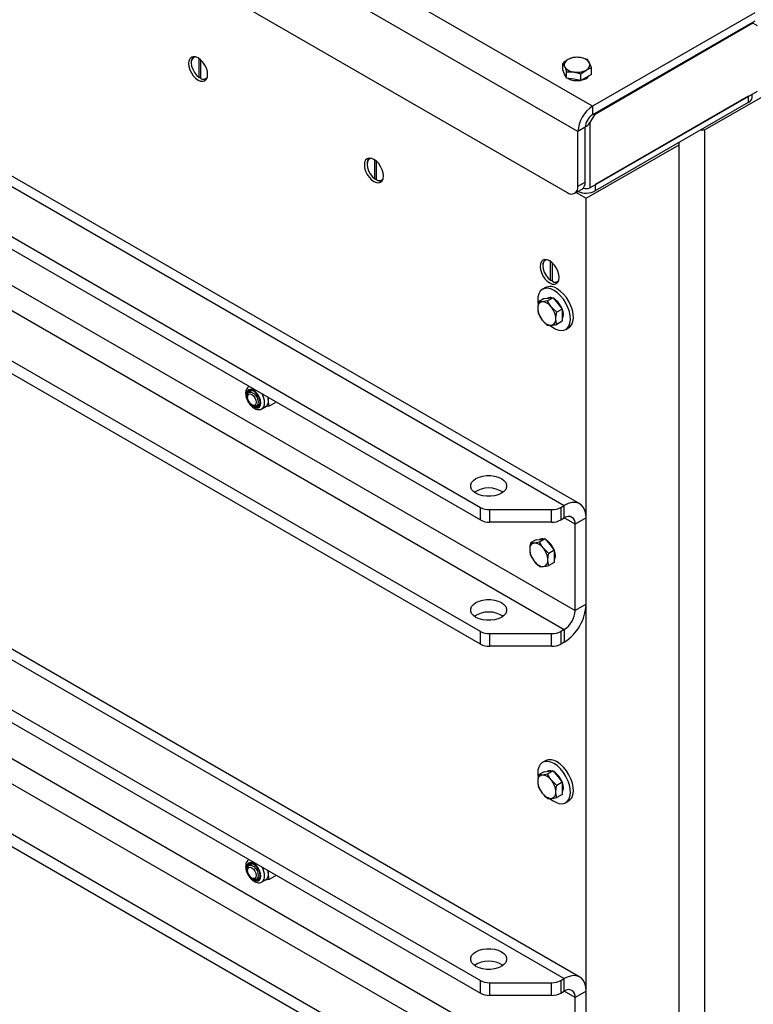
# Model space of a CAD drawing. Units: millimetres. Extents: x 82 to 2010, y 40 to 2886.
# Drawn here: x 1614 to 1804, y 813 to 1068 of the extents above; entities that cross this region are included whole.
import ezdxf

# ---------------------------------------------------------------- set-up
doc = ezdxf.new("R2010")
doc.units = ezdxf.units.MM
doc.header["$LTSCALE"] = 10

msp = doc.modelspace()

# ---------------------------------------------------------------- linework, layer by layer
at = {"color": 7, "linetype": 'Continuous', "lineweight": 25}
for p, q in [((1761.97, 1045.911), (1532.867, 1178.17)), ((1758.199, 1039.379), (1529.096, 1171.638)), ((1531.925, 1152.585), (1755.37, 1023.593)), ((1525.561, 1074.878), (1754.663, 942.62)), ((1758.663, 943.016), (1529.56, 1075.274)), ((1803.925, 1070.131), (1761.97, 1045.911)), ((1803.925, 1067.954), (1761.97, 1043.734)), ((1803.454, 1067.41), (1762.441, 1043.734)), ((1803.218, 1067.546), (1803.454, 1067.41)), ((1804.632, 1066.729), (1803.454, 1067.41)), ((1524.651, 1062.34), (1732.945, 942.095)), ((1524.651, 1059.074), (1732.945, 938.829)), ((1660.147, 1053.401), (1660.147, 1058.273)), ((1660.618, 1053.129), (1660.618, 1057.895)), ((1756.967, 1058.564), (1755.606, 1058.022)), ((1760.685, 1057.989), (1758.826, 1058.52)), ((1658.143, 1057.265), (1658.143, 1057.129)), ((1754.245, 1055.331), (1754.245, 1056.993)), ((1754.743, 1054.258), (1754.245, 1055.331)), ((1758.959, 1054.272), (1760.32, 1055.3)), ((1761.681, 1054.181), (1761.681, 1055.843)), ((1660.147, 1053.401), (1660.264, 1053.333)), ((1660.264, 1053.333), (1660.618, 1053.537)), ((1660.736, 1053.06), (1660.618, 1053.129)), ((1754.63, 1054.503), (1754.63, 1054.484)), ((1755.241, 1053.185), (1754.743, 1054.258)), ((1755.241, 1053.185), (1755.241, 1054.847)), ((1755.241, 1054.847), (1757.1, 1054.802)), ((1757.1, 1052.897), (1755.241, 1053.185)), ((1758.959, 1052.61), (1757.1, 1052.897)), ((1758.959, 1052.61), (1758.959, 1054.272)), ((1760.32, 1053.395), (1758.959, 1052.61)), ((1761.681, 1054.181), (1760.32, 1053.395)), ((1528.389, 1047.659), (1757.492, 915.401)), ((1761.263, 1024.817), (1804.632, 1049.854)), ((1802.275, 1048.493), (1762.677, 1025.634)), ((1790.961, 1039.785), (1805.575, 1048.221)), ((1802.275, 1048.493), (1802.275, 1046.86)), ((1803.251, 1048.221), (1803.251, 1049.057)), ((1761.97, 1045.911), (1761.97, 1043.734)), ((1802.275, 1046.86), (1762.677, 1024.001)), ((1525.561, 1042.761), (1754.663, 910.502)), ((1762.441, 1043.734), (1761.263, 1041.693)), ((1762.441, 1043.734), (1762.441, 1044.006)), ((1760.084, 1040.468), (1758.199, 1039.379)), ((1760.084, 1026.315), (1760.084, 1040.468)), ((1761.263, 1041.693), (1761.263, 1024.817)), ((1758.199, 1025.226), (1758.199, 1039.379)), ((1790.018, 1039.785), (1790.961, 1039.785)), ((1790.961, 1039.785), (1790.961, 645.832)), ((1760.32, 1022.096), (1784.362, 1035.975)), ((1784.362, 1035.975), (1784.362, 1036.519)), ((1784.362, 642.023), (1784.362, 1035.975)), ((1732.945, 909.977), (1524.651, 1030.223)), ((1703.634, 1031.004), (1703.634, 1030.868)), ((1705.637, 1027.14), (1705.637, 1032.012)), ((1706.108, 1026.868), (1706.108, 1031.634)), ((1705.637, 1027.14), (1705.755, 1027.071)), ((1705.755, 1027.071), (1706.108, 1027.276)), ((1732.945, 906.711), (1524.651, 1026.957)), ((1706.226, 1026.799), (1706.108, 1026.868)), ((1758.199, 1025.226), (1760.084, 1026.315)), ((1762.677, 1025.634), (1762.677, 1024.001)), ((1757.37, 1023.395), (1759.256, 1024.483)), ((1757.72, 1023.597), (1760.32, 1022.096)), ((1760.32, 628.144), (1760.32, 1022.096)), ((1749.124, 1004.743), (1749.124, 1004.607)), ((1751.128, 1000.879), (1751.128, 1005.751)), ((1751.599, 1000.607), (1751.599, 1005.373)), ((1751.128, 1000.879), (1751.245, 1000.81)), ((1751.245, 1000.81), (1751.599, 1001.014)), ((1751.717, 1000.538), (1751.599, 1000.607)), ((1749.778, 998.985), (1749.024, 998.549)), ((1749.431, 996.149), (1747.991, 995.318)), ((1750.348, 995.529), (1748.959, 995.302)), ((1749.431, 996.149), (1750.609, 996.254)), ((1750.357, 996.24), (1750.34, 996.23)), ((1751.788, 996.36), (1750.348, 995.529)), ((1750.609, 996.254), (1751.788, 996.36)), ((1751.788, 996.36), (1752.966, 994.894)), ((1752.966, 994.894), (1754.145, 993.428)), ((1747.991, 992.175), (1748.959, 990.588)), ((1752.705, 992.597), (1751.316, 993.941)), ((1754.145, 993.428), (1752.705, 992.597)), ((1754.145, 993.428), (1754.145, 991.856)), ((1754.145, 991.856), (1754.145, 990.285)), ((1750.348, 989.243), (1751.316, 989.227)), ((1754.145, 990.285), (1752.705, 989.454)), ((1755.023, 988.157), (1755.777, 988.592)), ((1673.776, 972.252), (1673.079, 971.849)), ((1672.664, 970.934), (1672.664, 970.632)), ((1673.817, 968.635), (1674.078, 968.484)), ((1675.079, 968.385), (1675.776, 968.788)), ((1680.13, 969.318), (1678.318, 968.272)), ((1676.442, 967.633), (1677.417, 968.195)), ((1678.318, 968.272), (1677.245, 968.096)), ((1525.561, 952.397), (1754.663, 820.139)), ((1758.663, 820.535), (1529.56, 952.793)), ((1732.945, 938.829), (1732.945, 942.095)), ((1735.302, 941.531), (1751.397, 941.531)), ((1735.302, 941.531), (1735.302, 938.265)), ((1751.397, 938.265), (1751.397, 941.531)), ((1753.754, 942.095), (1754.663, 942.62)), ((1753.754, 942.095), (1753.754, 938.829)), ((1754.663, 939.353), (1754.663, 942.62)), ((1524.651, 939.859), (1732.945, 819.614)), ((1751.397, 938.265), (1735.302, 938.265)), ((1753.754, 938.829), (1754.663, 939.353)), ((1757.492, 937.72), (1754.663, 939.353)), ((1760.32, 939.353), (1757.492, 937.72)), ((1760.32, 917.034), (1760.32, 939.353)), ((1524.651, 936.593), (1732.945, 816.347)), ((1757.492, 915.401), (1757.492, 937.72)), ((1747.356, 933.711), (1745.917, 932.88)), ((1748.274, 933.091), (1746.885, 932.864)), ((1747.356, 933.711), (1748.535, 933.816)), ((1748.283, 933.802), (1748.266, 933.792)), ((1749.713, 933.922), (1748.274, 933.091)), ((1748.535, 933.816), (1749.713, 933.922)), ((1749.713, 933.922), (1750.892, 932.456)), ((1750.631, 930.159), (1749.242, 931.503)), ((1752.07, 930.99), (1750.631, 930.159)), ((1750.892, 932.456), (1752.07, 930.99)), ((1752.07, 930.99), (1752.07, 929.418)), ((1745.917, 929.737), (1746.885, 928.15)), ((1752.07, 927.847), (1750.631, 927.016)), ((1752.07, 929.418), (1752.07, 927.847)), ((1528.389, 925.178), (1757.492, 792.92)), ((1748.274, 926.805), (1749.242, 926.789)), ((1525.561, 920.279), (1754.663, 788.021)), ((1760.32, 917.034), (1757.492, 915.401)), ((1732.945, 906.711), (1732.945, 909.977)), ((1754.663, 910.502), (1753.754, 909.977)), ((1753.754, 909.977), (1753.754, 906.711)), ((1754.663, 910.502), (1754.663, 907.236)), ((1732.945, 787.496), (1524.651, 907.742)), ((1735.302, 909.414), (1751.397, 909.414)), ((1735.302, 909.414), (1735.302, 906.148)), ((1751.397, 906.148), (1751.397, 909.414)), ((1751.397, 906.148), (1735.302, 906.148)), ((1754.663, 907.236), (1753.754, 906.711)), ((1732.945, 784.23), (1524.651, 904.476)), ((1749.778, 876.503), (1749.024, 876.068)), ((1749.431, 873.668), (1747.991, 872.837)), ((1750.348, 873.048), (1748.959, 872.821)), ((1749.431, 873.668), (1750.609, 873.773)), ((1750.357, 873.759), (1750.34, 873.749)), ((1751.788, 873.879), (1750.348, 873.048)), ((1750.609, 873.773), (1751.788, 873.879)), ((1751.788, 873.879), (1752.966, 872.413)), ((1752.966, 872.413), (1754.145, 870.946)), ((1747.991, 869.694), (1748.959, 868.106)), ((1752.705, 870.116), (1751.316, 871.46)), ((1754.145, 870.946), (1752.705, 870.116)), ((1754.145, 870.946), (1754.145, 869.375)), ((1754.145, 869.375), (1754.145, 867.804)), ((1750.348, 866.762), (1751.316, 866.746)), ((1754.145, 867.804), (1752.705, 866.973)), ((1755.023, 865.675), (1755.777, 866.111)), ((1673.776, 849.771), (1673.079, 849.368)), ((1672.664, 848.453), (1672.664, 848.151)), ((1673.817, 846.154), (1674.078, 846.003)), ((1675.079, 845.904), (1675.776, 846.307)), ((1680.13, 846.837), (1678.318, 845.791)), ((1676.442, 845.152), (1677.417, 845.714)), ((1678.318, 845.791), (1677.245, 845.615)), ((1732.945, 816.347), (1732.945, 819.614)), ((1735.302, 819.05), (1751.397, 819.05)), ((1735.302, 819.05), (1735.302, 815.784)), ((1751.397, 815.784), (1751.397, 819.05)), ((1753.754, 819.614), (1754.663, 820.139)), ((1753.754, 819.614), (1753.754, 816.347)), ((1754.663, 816.872), (1754.663, 820.139)), ((1751.397, 815.784), (1735.302, 815.784)), ((1753.754, 816.347), (1754.663, 816.872)), ((1757.492, 815.239), (1754.663, 816.872)), ((1760.32, 816.872), (1757.492, 815.239)), ((1760.32, 794.553), (1760.32, 816.872)), ((1757.492, 792.92), (1757.492, 815.239))]:
    msp.add_line(p, q, dxfattribs=at)
at = {"color": 7, "linetype": 'Continuous', "lineweight": 25, "flags": 128}
for points in [[(1662.386, 1054.136), (1662.301, 1054.924), (1662.054, 1055.756), (1661.661, 1056.575), (1661.148, 1057.325), (1660.551, 1057.955), (1659.911, 1058.422), (1659.27, 1058.695), (1658.673, 1058.754), (1658.161, 1058.596), (1657.768, 1058.231), (1657.52, 1057.684), (1657.436, 1056.993), (1657.52, 1056.205), (1657.768, 1055.373), (1658.161, 1054.554), (1658.673, 1053.804), (1659.27, 1053.174), (1659.911, 1052.707), (1660.551, 1052.434), (1661.148, 1052.375), (1661.661, 1052.533), (1662.054, 1052.898), (1662.301, 1053.445), (1662.386, 1054.136)], [(1659.193, 1058.714), (1658.954, 1058.653), (1658.517, 1058.344), (1658.239, 1057.821), (1658.143, 1057.129), (1658.239, 1056.327), (1658.517, 1055.483), (1658.954, 1054.669), (1659.513, 1053.955), (1660.147, 1053.401)], [(1707.876, 1027.875), (1707.792, 1028.663), (1707.545, 1029.495), (1707.151, 1030.314), (1706.639, 1031.064), (1706.042, 1031.694), (1705.401, 1032.161), (1704.761, 1032.434), (1704.164, 1032.493), (1703.651, 1032.334), (1703.258, 1031.97), (1703.011, 1031.423), (1702.926, 1030.732), (1703.011, 1029.944), (1703.258, 1029.112), (1703.651, 1028.293), (1704.164, 1027.543), (1704.761, 1026.913), (1705.401, 1026.446), (1706.042, 1026.173), (1706.639, 1026.114), (1707.151, 1026.272), (1707.545, 1026.637), (1707.792, 1027.184), (1707.876, 1027.875)], [(1704.683, 1032.453), (1704.445, 1032.392), (1704.007, 1032.083), (1703.729, 1031.56), (1703.634, 1030.868), (1703.729, 1030.066), (1704.007, 1029.222), (1704.445, 1028.408), (1705.004, 1027.694), (1705.637, 1027.14)], [(1753.367, 1001.614), (1753.282, 1002.402), (1753.035, 1003.234), (1752.642, 1004.053), (1752.129, 1004.803), (1751.532, 1005.433), (1750.892, 1005.9), (1750.251, 1006.173), (1749.654, 1006.232), (1749.142, 1006.073), (1748.749, 1005.709), (1748.501, 1005.162), (1748.417, 1004.471), (1748.501, 1003.683), (1748.749, 1002.851), (1749.142, 1002.032), (1749.654, 1001.282), (1750.251, 1000.652), (1750.892, 1000.184), (1751.532, 999.912), (1752.129, 999.853), (1752.642, 1000.011), (1753.035, 1000.376), (1753.282, 1000.923), (1753.367, 1001.614)], [(1750.174, 1006.192), (1749.935, 1006.13), (1749.498, 1005.822), (1749.22, 1005.299), (1749.124, 1004.607), (1749.22, 1003.805), (1749.498, 1002.961), (1749.935, 1002.147), (1750.494, 1001.433), (1751.128, 1000.879)], [(1752.023, 998.252), (1751.169, 998.645), (1750.35, 998.821), (1749.6, 998.773), (1748.948, 998.503), (1748.423, 998.023), (1748.045, 997.351), (1747.83, 996.516), (1747.786, 995.551), (1747.838, 994.965)], [(1751.041, 989.154), (1751.594, 988.727), (1752.453, 988.231), (1753.293, 987.945), (1754.082, 987.881), (1754.787, 988.04), (1755.378, 988.417), (1755.832, 988.996), (1756.13, 989.754), (1756.26, 990.659), (1756.217, 991.674), (1756.002, 992.758), (1755.624, 993.866), (1755.098, 994.953), (1754.447, 995.975), (1753.696, 996.889), (1752.877, 997.659), (1752.023, 998.252), (1752.023, 998.252)], [(1755.777, 988.592), (1756.133, 988.853), (1756.587, 989.432), (1756.885, 990.189), (1757.015, 991.094), (1756.971, 992.109), (1756.756, 993.193), (1756.378, 994.301), (1755.853, 995.389), (1755.201, 996.41), (1754.451, 997.325), (1753.632, 998.094), (1752.778, 998.688)], [(1754.145, 993.315), (1754.293, 992.777), (1754.38, 991.992)], [(1754.38, 991.992), (1754.293, 991.308), (1754.145, 990.942)], [(1676.159, 969.159), (1676.076, 969.844), (1675.834, 970.563), (1675.455, 971.254), (1674.972, 971.854), (1674.428, 972.311), (1673.873, 972.584), (1673.354, 972.648), (1672.918, 972.499), (1672.604, 972.148), (1672.44, 971.628), (1672.44, 970.984), (1672.604, 970.274), (1672.918, 969.561), (1673.354, 968.908), (1673.873, 968.374), (1674.428, 968.005), (1674.972, 967.834), (1675.455, 967.877), (1675.834, 968.13), (1676.076, 968.571), (1676.159, 969.159)], [(1675.972, 969.267), (1675.881, 969.951), (1675.617, 970.666), (1675.21, 971.335), (1674.702, 971.885), (1674.15, 972.256), (1673.612, 972.409), (1673.148, 972.327), (1672.808, 972.019), (1672.628, 971.517), (1672.628, 970.877), (1672.664, 970.665)], [(1672.664, 970.934), (1672.75, 971.443), (1672.995, 971.792), (1673.372, 971.94), (1673.833, 971.867), (1674.324, 971.584), (1674.786, 971.123), (1675.162, 970.542), (1675.408, 969.909), (1675.493, 969.301), (1675.493, 969.301)], [(1674.97, 969.301), (1674.882, 968.842), (1674.632, 968.555), (1674.258, 968.482), (1673.817, 968.635), (1673.376, 968.991), (1673.002, 969.496), (1672.752, 970.072), (1672.664, 970.632), (1672.752, 971.091), (1673.002, 971.378), (1673.376, 971.451), (1673.817, 971.298), (1674.258, 970.942), (1674.632, 970.437), (1674.882, 969.861), (1674.97, 969.301)], [(1673.367, 972.398), (1673.295, 972.3), (1673.13, 971.879)], [(1673.845, 968.619), (1674.15, 968.381), (1674.702, 968.115), (1675.21, 968.079), (1675.617, 968.277), (1675.881, 968.688), (1675.972, 969.267)], [(1675.493, 969.301), (1675.408, 968.792), (1675.162, 968.442), (1674.786, 968.295), (1674.324, 968.367), (1674.078, 968.484)], [(1731.8, 945.749), (1731.148, 946.221), (1730.695, 946.764), (1730.463, 947.353), (1730.463, 947.956), (1730.695, 948.544), (1731.148, 949.087), (1731.8, 949.559), (1732.617, 949.935), (1733.559, 950.197), (1734.577, 950.331), (1735.622, 950.331), (1736.641, 950.197), (1737.583, 949.935), (1738.4, 949.559), (1739.051, 949.087), (1739.505, 948.544), (1739.737, 947.956), (1739.737, 947.353), (1739.505, 946.764), (1739.051, 946.221), (1738.4, 945.749), (1737.583, 945.373), (1736.641, 945.111), (1735.622, 944.977), (1734.577, 944.977), (1733.559, 945.111), (1732.617, 945.373), (1731.8, 945.749)], [(1760.32, 939.353), (1760.234, 940.438), (1759.979, 941.39), (1759.562, 942.182), (1758.997, 942.788), (1758.299, 943.19), (1757.492, 943.377), (1756.598, 943.343), (1755.645, 943.087), (1754.663, 942.62)], [(1752.07, 930.877), (1752.219, 930.339), (1752.306, 929.554)], [(1752.306, 929.554), (1752.219, 928.87), (1752.07, 928.504)], [(1731.8, 913.632), (1731.148, 914.104), (1730.695, 914.647), (1730.463, 915.235), (1730.463, 915.839), (1730.695, 916.427), (1731.148, 916.97), (1731.8, 917.442), (1732.617, 917.818), (1733.559, 918.08), (1734.577, 918.214), (1735.622, 918.214), (1736.641, 918.08), (1737.583, 917.818), (1738.4, 917.442), (1739.051, 916.97), (1739.505, 916.427), (1739.737, 915.839), (1739.737, 915.235), (1739.505, 914.647), (1739.051, 914.104), (1738.4, 913.632), (1737.583, 913.256), (1736.641, 912.994), (1735.622, 912.86), (1734.577, 912.86), (1733.559, 912.994), (1732.617, 913.256), (1731.8, 913.632)], [(1752.023, 875.771), (1751.169, 876.164), (1750.35, 876.34), (1749.6, 876.292), (1748.948, 876.022), (1748.423, 875.542), (1748.045, 874.87), (1747.83, 874.035), (1747.786, 873.07), (1747.838, 872.484)], [(1751.041, 866.672), (1751.594, 866.245), (1752.453, 865.75), (1753.293, 865.464), (1754.082, 865.4), (1754.787, 865.559), (1755.378, 865.936), (1755.832, 866.515), (1756.13, 867.273), (1756.26, 868.178), (1756.217, 869.193), (1756.002, 870.277), (1755.624, 871.385), (1755.098, 872.472), (1754.447, 873.494), (1753.696, 874.408), (1752.877, 875.178), (1752.023, 875.771), (1752.023, 875.771)], [(1755.777, 866.111), (1756.133, 866.372), (1756.587, 866.951), (1756.885, 867.708), (1757.015, 868.613), (1756.971, 869.628), (1756.756, 870.712), (1756.378, 871.82), (1755.853, 872.907), (1755.201, 873.929), (1754.451, 874.844), (1753.632, 875.613), (1752.778, 876.206)], [(1754.145, 870.834), (1754.293, 870.296), (1754.38, 869.511)], [(1754.38, 869.511), (1754.293, 868.827), (1754.145, 868.461)], [(1676.159, 846.678), (1676.076, 847.362), (1675.834, 848.082), (1675.455, 848.773), (1674.972, 849.373), (1674.428, 849.83), (1673.873, 850.103), (1673.354, 850.167), (1672.918, 850.017), (1672.604, 849.667), (1672.44, 849.147), (1672.44, 848.503), (1672.604, 847.793), (1672.918, 847.08), (1673.354, 846.427), (1673.873, 845.893), (1674.428, 845.524), (1674.972, 845.353), (1675.455, 845.396), (1675.834, 845.649), (1676.076, 846.089), (1676.159, 846.678)], [(1675.972, 846.786), (1675.881, 847.469), (1675.617, 848.185), (1675.21, 848.853), (1674.702, 849.404), (1674.15, 849.775), (1673.612, 849.928), (1673.148, 849.846), (1672.808, 849.538), (1672.628, 849.036), (1672.628, 848.396), (1672.664, 848.183)], [(1672.664, 848.453), (1672.75, 848.962), (1672.995, 849.311), (1673.372, 849.459), (1673.833, 849.386), (1674.324, 849.103), (1674.786, 848.642), (1675.162, 848.061), (1675.408, 847.428), (1675.493, 846.82), (1675.493, 846.82)], [(1674.97, 846.82), (1674.882, 846.361), (1674.632, 846.073), (1674.258, 846.001), (1673.817, 846.154), (1673.376, 846.51), (1673.002, 847.015), (1672.752, 847.591), (1672.664, 848.151), (1672.752, 848.61), (1673.002, 848.897), (1673.376, 848.97), (1673.817, 848.817), (1674.258, 848.461), (1674.632, 847.956), (1674.882, 847.38), (1674.97, 846.82)], [(1673.367, 849.916), (1673.295, 849.819), (1673.13, 849.398)], [(1673.845, 846.138), (1674.15, 845.9), (1674.702, 845.634), (1675.21, 845.598), (1675.617, 845.796), (1675.881, 846.207), (1675.972, 846.786)], [(1675.493, 846.82), (1675.408, 846.311), (1675.162, 845.961), (1674.786, 845.814), (1674.324, 845.886), (1674.078, 846.003)], [(1731.8, 823.268), (1731.148, 823.74), (1730.695, 824.283), (1730.463, 824.871), (1730.463, 825.475), (1730.695, 826.063), (1731.148, 826.606), (1731.8, 827.078), (1732.617, 827.454), (1733.559, 827.716), (1734.577, 827.85), (1735.622, 827.85), (1736.641, 827.716), (1737.583, 827.454), (1738.4, 827.078), (1739.051, 826.606), (1739.505, 826.063), (1739.737, 825.475), (1739.737, 824.871), (1739.505, 824.283), (1739.051, 823.74), (1738.4, 823.268), (1737.583, 822.892), (1736.641, 822.63), (1735.622, 822.496), (1734.577, 822.496), (1733.559, 822.63), (1732.617, 822.892), (1731.8, 823.268)], [(1760.32, 816.872), (1760.234, 817.957), (1759.979, 818.909), (1759.562, 819.7), (1758.997, 820.307), (1758.299, 820.709), (1757.492, 820.896), (1756.598, 820.862), (1755.645, 820.606), (1754.663, 820.139)]]:
    msp.add_lwpolyline(points, dxfattribs=at)
at = {"color": 7, "linetype": 'Continuous', "lineweight": 25}
for centre, radius, start, end in [((1659.839, 1057.424), 1.703, 128.38101, 185.35064), ((1756.125, 1056.651), 1.465, 110.74208, 199.461), ((1757.957, 1053.477), 5.117, 80.2289, 117.35717), ((1758.643, 1055.482), 3.043, 33.43888, 86.5665), ((1757.282, 1057.84), 3.043, 213.43888, 266.5665), ((1757.969, 1059.845), 5.117, 260.2289, 297.35717), ((1759.801, 1056.671), 1.465, 290.74208, 19.461), ((1661.311, 1054.21), 1.284, 237.34557, 318.98555), ((1661.495, 1054.388), 1.53, 240.22874, 293.80693), ((1756.012, 1054.539), 1.383, 182.29256, 228.34446), ((1757.949, 1057.605), 5.057, 242.23605, 280.17787), ((1758.635, 1055.769), 3.132, 277.7353, 322.25932), ((1801.583, 1048.387), 1.676, 294.37466, 354.3052), ((1766.386, 1039.007), 8.196, 122.60548, 177.39452), ((1764.178, 1040.282), 4.098, 122.60548, 177.39452), ((1705.33, 1031.163), 1.703, 128.38101, 185.35064), ((1706.801, 1027.949), 1.284, 237.34557, 318.98555), ((1706.986, 1028.127), 1.53, 240.22874, 293.80693), ((1756.474, 1024.946), 1.747, 230.79671, 9.21404), ((1758.124, 1026.098), 1.972, 305.01333, 6.29885), ((1760.313, 1026.676), 2.087, 248.98682, 297.07405), ((1760.309, 1028.608), 5.18, 246.01017, 297.20276), ((1750.82, 1004.902), 1.703, 128.381, 185.35064), ((1751.022, 996.253), 3.002, 54.20498, 114.48457), ((1752.292, 1001.688), 1.284, 237.34557, 318.98554), ((1752.476, 1001.866), 1.53, 240.22874, 293.80694), ((1749.227, 993.861), 1.466, 100.54678, 189.25188), ((1748.777, 992.265), 3.043, 33.43491, 86.57046), ((1751.002, 994.987), 1.409, 72.11584, 117.26255), ((1749.228, 991.736), 5.161, 20.22203, 57.36711), ((1752.892, 993.861), 5.116, 182.63929, 219.77207), ((1747.384, 990.668), 5.116, 2.63929, 39.77207), ((1751.498, 992.264), 3.043, 213.43491, 266.57046), ((1751.048, 990.668), 1.466, 280.54678, 9.25188), ((1672.318, 968.99), 4.817, 2.00982, 30.41961), ((1675.469, 968.99), 1.673, 306.69867, 5.81145), ((1676.527, 969.517), 1.593, 303.93673, 7.37545), ((1674.207, 969.685), 3.901, 0.53773, 12.67224), ((1675.52, 969.511), 1.164, 250.38773, 278.7459), ((1735.1, 940.341), 6.786, 56.8407, 123.1593), ((1735.206, 946.34), 4.81, 241.95976, 271.1441), ((1751.493, 946.34), 4.81, 268.8559, 298.04024), ((1735.206, 943.074), 4.81, 241.95976, 271.1441), ((1751.493, 943.074), 4.81, 268.8559, 298.04024), ((1755.767, 938), 1.747, 350.78596, 129.20329), ((1747.153, 931.423), 1.466, 100.54678, 189.25188), ((1746.703, 929.827), 3.043, 33.43491, 86.57046), ((1748.928, 932.549), 1.409, 72.11584, 117.26255), ((1747.154, 929.298), 5.161, 20.22203, 57.36711), ((1750.817, 931.423), 5.116, 182.63929, 219.77207), ((1745.31, 928.23), 5.116, 2.63929, 39.77207), ((1749.424, 929.826), 3.043, 213.43491, 266.57046), ((1748.974, 928.23), 1.466, 280.54678, 9.25188), ((1735.1, 908.223), 6.786, 56.8407, 123.1593), ((1748.09, 917.563), 12.241, 302.4764, 357.5236), ((1751.351, 915.681), 6.147, 302.60548, 357.39452), ((1735.206, 914.223), 4.81, 241.95976, 271.1441), ((1751.493, 914.223), 4.81, 268.8559, 298.04024), ((1735.206, 910.956), 4.81, 241.95976, 271.1441), ((1751.493, 910.956), 4.81, 268.8559, 298.04024), ((1751.022, 873.772), 3.002, 54.20498, 114.48457), ((1749.227, 871.38), 1.466, 100.54678, 189.25188), ((1748.777, 869.784), 3.043, 33.43491, 86.57046), ((1751.002, 872.506), 1.409, 72.11584, 117.26255), ((1749.228, 869.255), 5.161, 20.22203, 57.36711), ((1752.892, 871.38), 5.116, 182.63929, 219.77207), ((1747.384, 868.187), 5.116, 2.63929, 39.77207), ((1751.498, 869.783), 3.043, 213.43491, 266.57046), ((1751.048, 868.187), 1.466, 280.54678, 9.25188), ((1672.318, 846.509), 4.817, 2.00982, 30.41961), ((1675.469, 846.509), 1.673, 306.69867, 5.81145), ((1676.527, 847.036), 1.593, 303.93673, 7.37545), ((1674.207, 847.204), 3.901, 0.53773, 12.67224), ((1675.52, 847.03), 1.164, 250.38773, 278.7459), ((1735.1, 817.859), 6.786, 56.8407, 123.1593), ((1735.206, 823.859), 4.81, 241.95976, 271.1441), ((1751.493, 823.859), 4.81, 268.8559, 298.04024), ((1735.206, 820.593), 4.81, 241.95976, 271.1441), ((1751.493, 820.593), 4.81, 268.8559, 298.04024), ((1755.767, 815.519), 1.747, 350.78596, 129.20329)]:
    msp.add_arc(centre, radius, start, end, dxfattribs=at)
msp.add_ellipse((1760.32, 1042.237), major_axis=(0.943, 1.633), ratio=0.5773346, start_param=3.7513965, end_param=4.7124296, dxfattribs=at)
for points, knots in [([(1755.606, 1058.022), (1755.574, 1058.003), (1755.114, 1057.734), (1754.664, 1057.35), (1754.245, 1056.993)], [0, 0, 0, 0, 0.0702006, 1, 1, 1, 1]), ([(1758.826, 1058.52), (1758.782, 1058.526), (1758.154, 1058.62), (1757.539, 1058.591), (1756.967, 1058.564)], [0, 0, 0, 0, 0.0702006, 1, 1, 1, 1]), ([(1761.183, 1057.159), (1761.05, 1057.415), (1760.881, 1057.74), (1760.719, 1057.946), (1760.685, 1057.989)], [0, 0, 0, 0, 0.78899924, 1, 1, 1, 1]), ([(1754.245, 1056.993), (1754.279, 1056.95), (1754.442, 1056.744), (1754.61, 1056.419), (1754.743, 1056.163)], [0, 0, 0, 0, 0.2110008, 1, 1, 1, 1]), ([(1754.743, 1056.163), (1754.782, 1056.076), (1754.951, 1055.702), (1755.115, 1055.218), (1755.241, 1054.847)], [0, 0, 0, 0, 0.2318493, 1, 1, 1, 1]), ([(1760.32, 1055.3), (1760.352, 1055.319), (1760.812, 1055.581), (1761.262, 1055.717), (1761.681, 1055.843)], [0, 0, 0, 0, 0.0702006, 1, 1, 1, 1]), ([(1761.681, 1055.843), (1761.555, 1056.214), (1761.39, 1056.698), (1761.222, 1057.072), (1761.183, 1057.159)], [0, 0, 0, 0, 0.7681507, 1, 1, 1, 1]), ([(1757.1, 1054.802), (1757.144, 1054.795), (1757.772, 1054.695), (1758.387, 1054.476), (1758.959, 1054.272)], [0, 0, 0, 0, 0.0702006, 1, 1, 1, 1]), ([(1747.991, 995.318), (1747.965, 995.195), (1747.841, 994.612), (1747.807, 994.06), (1747.781, 993.625)], [0, 0, 0, 0, 0.2110008, 1, 1, 1, 1]), ([(1748.959, 995.302), (1748.931, 995.299), (1748.536, 995.266), (1748.254, 995.293), (1747.991, 995.318)], [0, 0, 0, 0, 0.0702006, 1, 1, 1, 1]), ([(1751.316, 993.941), (1751.288, 993.976), (1750.893, 994.473), (1750.611, 995.02), (1750.348, 995.529)], [0, 0, 0, 0, 0.0702006, 1, 1, 1, 1]), ([(1747.781, 993.625), (1747.783, 993.503), (1747.793, 992.977), (1747.905, 992.524), (1747.991, 992.175)], [0, 0, 0, 0, 0.2318493, 1, 1, 1, 1]), ([(1752.495, 990.904), (1752.521, 991.339), (1752.555, 991.89), (1752.679, 992.474), (1752.705, 992.597)], [0, 0, 0, 0, 0.7889992, 1, 1, 1, 1]), ([(1748.959, 990.588), (1748.987, 990.553), (1749.388, 990.06), (1749.886, 989.636), (1750.348, 989.243)], [0, 0, 0, 0, 0.0702006, 1, 1, 1, 1]), ([(1751.316, 989.227), (1751.344, 989.229), (1751.745, 989.267), (1752.243, 989.364), (1752.705, 989.454)], [0, 0, 0, 0, 0.0702006, 1, 1, 1, 1]), ([(1752.705, 989.454), (1752.619, 989.802), (1752.507, 990.256), (1752.497, 990.782), (1752.495, 990.904)], [0, 0, 0, 0, 0.7681507, 1, 1, 1, 1]), ([(1673.124, 973.382), (1673.041, 973.342), (1672.787, 973.218), (1672.495, 972.823), (1672.267, 972.272), (1672.192, 971.616), (1672.267, 970.88), (1672.498, 970.103), (1672.87, 969.346), (1673.357, 968.657), (1673.934, 968.078), (1674.557, 967.664), (1675.185, 967.432), (1675.775, 967.401), (1676.224, 967.486), (1676.418, 967.637), (1676.467, 967.675)], [0, 0, 0, 0, 0.03475191, 0.10682736, 0.17897303, 0.25573233, 0.3373222, 0.42052338, 0.50351692, 0.58660849, 0.67040776, 0.75569959, 0.83385534, 0.90694208, 0.97660536, 1, 1, 1, 1]), ([(1678.107, 969.722), (1678.107, 969.865), (1678.107, 970.099), (1678.152, 970.352), (1678.169, 970.45)], [0, 0, 0, 0, 0.6127916, 1, 1, 1, 1]), ([(1678.318, 968.272), (1678.286, 968.385), (1678.162, 968.826), (1678.131, 969.34), (1678.107, 969.722)], [0, 0, 0, 0, 0.25755135, 1, 1, 1, 1]), ([(1745.917, 932.88), (1745.891, 932.757), (1745.767, 932.174), (1745.733, 931.622), (1745.706, 931.187)], [0, 0, 0, 0, 0.2110008, 1, 1, 1, 1]), ([(1746.885, 932.864), (1746.857, 932.862), (1746.462, 932.828), (1746.18, 932.855), (1745.917, 932.88)], [0, 0, 0, 0, 0.0702006, 1, 1, 1, 1]), ([(1749.242, 931.503), (1749.214, 931.538), (1748.819, 932.035), (1748.537, 932.582), (1748.274, 933.091)], [0, 0, 0, 0, 0.07020058, 1, 1, 1, 1]), ([(1745.706, 931.187), (1745.709, 931.065), (1745.719, 930.539), (1745.831, 930.086), (1745.917, 929.737)], [0, 0, 0, 0, 0.2318493, 1, 1, 1, 1]), ([(1746.885, 928.15), (1746.913, 928.115), (1747.314, 927.622), (1747.812, 927.198), (1748.274, 926.805)], [0, 0, 0, 0, 0.07020058, 1, 1, 1, 1]), ([(1750.421, 928.466), (1750.447, 928.901), (1750.481, 929.452), (1750.605, 930.036), (1750.631, 930.159)], [0, 0, 0, 0, 0.7889992, 1, 1, 1, 1]), ([(1750.631, 927.016), (1750.545, 927.364), (1750.433, 927.818), (1750.423, 928.344), (1750.421, 928.466)], [0, 0, 0, 0, 0.7681507, 1, 1, 1, 1]), ([(1749.242, 926.789), (1749.27, 926.792), (1749.671, 926.829), (1750.169, 926.926), (1750.631, 927.016)], [0, 0, 0, 0, 0.0702006, 1, 1, 1, 1]), ([(1747.991, 872.837), (1747.965, 872.714), (1747.841, 872.13), (1747.807, 871.579), (1747.781, 871.144)], [0, 0, 0, 0, 0.2110008, 1, 1, 1, 1]), ([(1748.959, 872.821), (1748.931, 872.818), (1748.536, 872.784), (1748.254, 872.812), (1747.991, 872.837)], [0, 0, 0, 0, 0.0702006, 1, 1, 1, 1]), ([(1751.316, 871.46), (1751.288, 871.495), (1750.893, 871.992), (1750.611, 872.539), (1750.348, 873.048)], [0, 0, 0, 0, 0.0702006, 1, 1, 1, 1]), ([(1747.781, 871.144), (1747.783, 871.022), (1747.793, 870.496), (1747.905, 870.042), (1747.991, 869.694)], [0, 0, 0, 0, 0.2318493, 1, 1, 1, 1]), ([(1752.495, 868.423), (1752.521, 868.858), (1752.555, 869.409), (1752.679, 869.992), (1752.705, 870.116)], [0, 0, 0, 0, 0.78899924, 1, 1, 1, 1]), ([(1748.959, 868.106), (1748.987, 868.072), (1749.388, 867.578), (1749.886, 867.155), (1750.348, 866.762)], [0, 0, 0, 0, 0.0702006, 1, 1, 1, 1]), ([(1751.316, 866.746), (1751.344, 866.748), (1751.745, 866.786), (1752.243, 866.883), (1752.705, 866.973)], [0, 0, 0, 0, 0.0702006, 1, 1, 1, 1]), ([(1752.705, 866.973), (1752.619, 867.321), (1752.507, 867.775), (1752.497, 868.301), (1752.495, 868.423)], [0, 0, 0, 0, 0.7681507, 1, 1, 1, 1]), ([(1673.124, 850.901), (1673.041, 850.861), (1672.787, 850.737), (1672.495, 850.342), (1672.267, 849.791), (1672.192, 849.134), (1672.267, 848.399), (1672.498, 847.622), (1672.87, 846.865), (1673.357, 846.176), (1673.934, 845.597), (1674.557, 845.183), (1675.185, 844.951), (1675.775, 844.92), (1676.224, 845.005), (1676.418, 845.156), (1676.467, 845.194)], [0, 0, 0, 0, 0.03475191, 0.10682736, 0.17897303, 0.25573233, 0.3373222, 0.42052338, 0.50351692, 0.58660849, 0.67040776, 0.75569959, 0.83385534, 0.90694208, 0.97660536, 1, 1, 1, 1]), ([(1678.107, 847.24), (1678.107, 847.384), (1678.107, 847.618), (1678.152, 847.871), (1678.169, 847.969)], [0, 0, 0, 0, 0.6127916, 1, 1, 1, 1]), ([(1678.318, 845.791), (1678.286, 845.904), (1678.162, 846.345), (1678.131, 846.859), (1678.107, 847.24)], [0, 0, 0, 0, 0.2575513, 1, 1, 1, 1])]:
    msp.add_open_spline(points, degree=3, knots=knots, dxfattribs=at)

doc.saveas('drawing.dxf')
